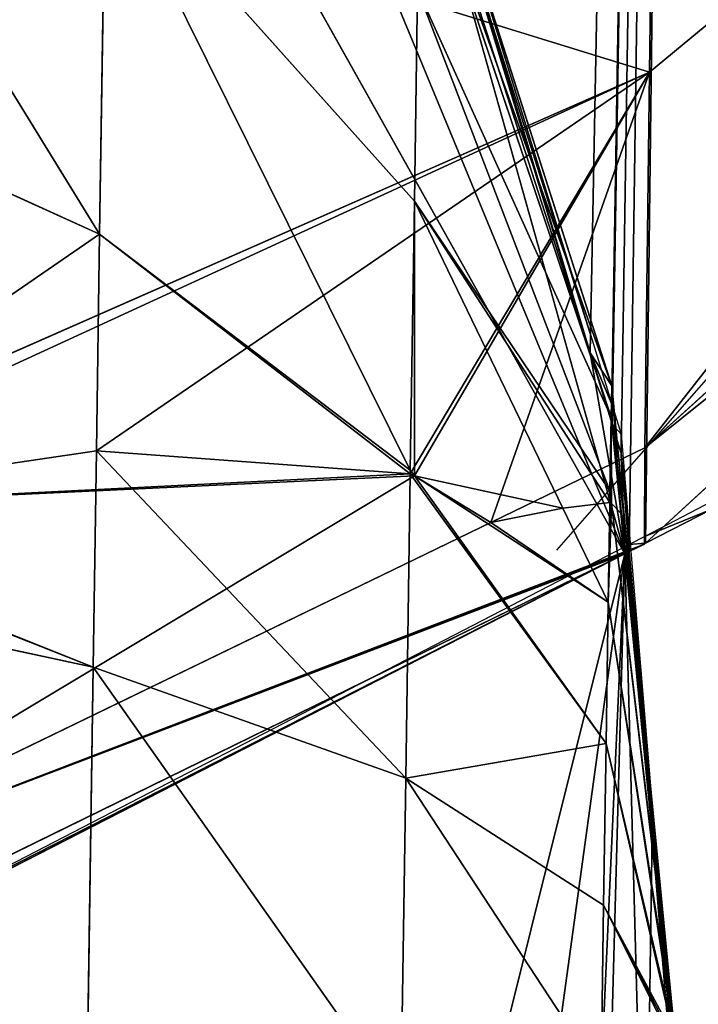
# Model space of a CAD drawing. Extents: x -2 to 1814, y -2 to 2504.
# Drawn here: x 1036 to 1103, y 851 to 949 of the extents above; entities that cross this region are included whole.
import ezdxf

# ---------------------------------------------------------------- set-up
doc = ezdxf.new("R2010")
doc.units = 0
doc.header["$LTSCALE"] = 25.4
doc.layers.get('0').update_dxf_attribs({"color": 13, "linetype": 'CONTINUOUS'})
doc.layers.add('HLADINA00', color=7, linetype='CONTINUOUS')

msp = doc.modelspace()

# ---------------------------------------------------------------- linework, layer by layer
at = {"color": 250}
for p, q in [((1095.474, 903.542, 17.944), (1141.917, 956.522, 17.944)), ((1089.181, 896.364, 17.944), (1095.474, 903.542, 17.944))]:
    msp.add_line(p, q, dxfattribs=at)
at = {"color": 19}
for p, q in [((1043.209, 906.281, 104.68), (1003.536, 900.422, 125.519)), ((1043.209, 906.281, 104.68), (1003.536, 900.422, 125.519)), ((1043.209, 906.281, 104.68), (1003.536, 900.422, 125.519)), ((1043.209, 906.281, 104.68), (1003.536, 900.422, 125.519)), ((1074.546, 903.994, 78.006), (1043.209, 906.281, 104.68)), ((1074.546, 903.994, 78.006), (1043.209, 906.281, 104.68)), ((1074.546, 903.994, 78.006), (1043.209, 906.281, 104.68)), ((1074.546, 903.994, 78.006), (1043.209, 906.281, 104.68)), ((1074.96, 903.776, 77.377), (1074.546, 903.994, 78.006)), ((1074.96, 903.776, 77.377), (1074.546, 903.994, 78.006)), ((1074.96, 903.776, 77.377), (1074.546, 903.994, 78.006)), ((1082.609, 899.12, 64.812), (1074.96, 903.776, 77.377)), ((1082.609, 899.12, 64.812), (1074.96, 903.776, 77.377)), ((1082.609, 899.12, 64.812), (1074.96, 903.776, 77.377)), ((1082.609, 899.12, 64.812), (1074.96, 903.776, 77.377)), ((1089.787, 900.54, 51.461), (1082.609, 899.12, 64.812)), ((1089.787, 900.54, 51.461), (1082.609, 899.12, 64.812)), ((1094.47, 901.104, 40.429), (1089.787, 900.54, 51.461)), ((1094.47, 901.104, 40.429), (1089.787, 900.54, 51.461)), ((1094.64, 901.012, 39.309), (1094.47, 901.104, 40.429)), ((1094.64, 901.012, 39.309), (1094.47, 901.104, 40.429)), ((1095.593, 900.071, 30.319), (1094.64, 901.012, 39.309)), ((1095.593, 900.071, 30.319), (1094.64, 901.012, 39.309)), ((1095.99, 899.118, 22.986), (1095.593, 900.071, 30.319)), ((1095.99, 899.118, 22.986), (1095.593, 900.071, 30.319)), ((1095.978, 896.697, 7.552), (1095.99, 899.118, 22.986)), ((1095.978, 896.697, 7.552), (1095.99, 899.118, 22.986)), ((1096.406, 896.919, 7.57), (1096.414, 898.248, 16.099)), ((1096.406, 896.919, 7.57), (1096.414, 898.248, 16.099)), ((1095.978, 896.697, 7.552), (1095.974, 895.998, 3.099)), ((1095.978, 896.697, 7.552), (1095.974, 895.998, 3.099)), ((1095.978, 896.697, 7.552), (1095.974, 895.998, 3.099)), ((1096.093, 896.757, 7.557), (1096.096, 896.061, 3.1)), ((1096.406, 896.919, 7.57), (1096.403, 896.218, 3.102)), ((1096.406, 896.919, 7.57), (1096.403, 896.218, 3.102)), ((1096.406, 896.919, 7.57), (1096.403, 896.218, 3.102)), ((1096.406, 896.919, 7.57), (1096.403, 896.218, 3.102)), ((1004.674, 851.262, 2.524), (1095.974, 895.998, 3.099)), ((1004.674, 851.262, 2.524), (1095.974, 895.998, 3.099)), ((1004.674, 851.262, 2.524), (1095.974, 895.998, 3.099)), ((1004.674, 851.262, 2.524), (1095.974, 895.998, 3.099))]:
    msp.add_line(p, q, dxfattribs=at)
at = {"layer": 'HLADINA00', "color": 19}
for p, q in [((1180.708, 1012.169, 105.237), (1098.454, 944.113, 119.492)), ((1180.708, 1012.169, 105.237), (1098.454, 944.113, 119.492)), ((1098.454, 944.113, 119.492), (1099.314, 1007.729, 169.179)), ((1098.454, 944.113, 119.492), (1099.314, 1007.729, 169.179)), ((1180.324, 981.423, 60.108), (1097.986, 906.573, 64.391)), ((1180.324, 981.423, 60.108), (1097.986, 906.573, 64.391)), ((1180.279, 972.615, 3.965), (1098.045, 897.059, 3.112)), ((1180.279, 972.615, 3.965), (1098.045, 897.059, 3.112)), ((1180.279, 972.615, 3.965), (1098.045, 897.059, 3.112)), ((1092.527, 916.078, 3.284), (1075.605, 968.497, 3.753)), ((1092.527, 916.078, 3.284), (1075.605, 968.497, 3.753)), ((1092.527, 916.078, 3.284), (1075.605, 968.497, 3.753)), ((1098.454, 944.113, 119.492), (1003.559, 902.325, 128.313)), ((1098.454, 944.113, 119.492), (1003.559, 902.325, 128.313)), ((1097.986, 906.573, 64.391), (1098.454, 944.113, 119.492)), ((1097.986, 906.573, 64.391), (1098.454, 944.113, 119.492)), ((1092.537, 917.909, 14.958), (1092.527, 916.078, 3.284)), ((1092.537, 917.909, 14.958), (1092.527, 916.078, 3.284)), ((1094.704, 908.944, 3.22), (1092.527, 916.078, 3.284)), ((1094.704, 908.944, 3.22), (1092.527, 916.078, 3.284)), ((1094.704, 908.944, 3.22), (1092.527, 916.078, 3.284)), ((1094.704, 908.944, 3.22), (1094.714, 910.85, 15.368)), ((1094.704, 908.944, 3.22), (1094.714, 910.85, 15.368)), ((1095.974, 895.998, 3.099), (1094.704, 908.944, 3.22)), ((1095.974, 895.998, 3.099), (1094.704, 908.944, 3.22)), ((1095.974, 895.998, 3.099), (1094.704, 908.944, 3.22)), ((1097.986, 906.573, 64.391), (1082.609, 899.12, 64.812)), ((1097.986, 906.573, 64.391), (1082.609, 899.12, 64.812)), ((1097.937, 896.96, 3.111), (1097.986, 906.573, 64.391)), ((1097.937, 896.96, 3.111), (1097.986, 906.573, 64.391)), ((1104.683, 901.206, 7.916), (1098.049, 897.769, 7.639)), ((1098.045, 897.059, 3.112), (1104.679, 900.459, 3.156)), ((1098.045, 897.059, 3.112), (1104.679, 900.459, 3.156)), ((1082.609, 899.12, 64.812), (1003.038, 860.55, 66.995)), ((1082.609, 899.12, 64.812), (1003.038, 860.55, 66.995)), ((1098.049, 897.769, 7.639), (1096.406, 896.919, 7.57)), ((1098.049, 897.769, 7.639), (1098.045, 897.059, 3.112)), ((1098.049, 897.769, 7.639), (1098.045, 897.059, 3.112)), ((1095.978, 896.697, 7.552), (1010.476, 852.413, 3.985)), ((1096.093, 896.757, 7.557), (1095.978, 896.697, 7.552)), ((1096.406, 896.919, 7.57), (1096.093, 896.757, 7.557)), ((1096.403, 896.218, 3.102), (1098.045, 897.059, 3.112)), ((1096.403, 896.218, 3.102), (1098.045, 897.059, 3.112)), ((1096.403, 896.218, 3.102), (1098.045, 897.059, 3.112)), ((1097.937, 896.96, 3.111), (1096.403, 896.218, 3.102)), ((1097.937, 896.96, 3.111), (1096.403, 896.218, 3.102)), ((1098.045, 897.059, 3.112), (1097.937, 896.96, 3.111)), ((1098.045, 897.059, 3.112), (1097.937, 896.96, 3.111)), ((1010.475, 852.187, 2.543), (1095.974, 895.998, 3.099)), ((1010.475, 852.187, 2.543), (1095.974, 895.998, 3.099)), ((1010.475, 852.187, 2.543), (1095.974, 895.998, 3.099)), ((1010.475, 852.187, 2.543), (1095.974, 895.998, 3.099)), ((1095.974, 895.998, 3.099), (1096.096, 896.061, 3.1)), ((1095.974, 895.998, 3.099), (1096.096, 896.061, 3.1)), ((1095.974, 895.998, 3.099), (1096.096, 896.061, 3.1)), ((1098.714, 868.072, 2.838), (1095.974, 895.998, 3.099)), ((1098.714, 868.072, 2.838), (1095.974, 895.998, 3.099)), ((1098.714, 868.072, 2.838), (1095.974, 895.998, 3.099)), ((1096.096, 896.061, 3.1), (1096.403, 896.218, 3.102)), ((1096.096, 896.061, 3.1), (1096.403, 896.218, 3.102)), ((1096.096, 896.061, 3.1), (1096.403, 896.218, 3.102)), ((1096.096, 896.061, 3.1), (1096.403, 896.218, 3.102)), ((1100.652, 844.481, 2.618), (1098.714, 868.072, 2.838)), ((1100.652, 844.481, 2.618), (1098.714, 868.072, 2.838)), ((1100.652, 844.481, 2.618), (1098.714, 868.072, 2.838))]:
    msp.add_line(p, q, dxfattribs=at)
at = {"layer": 'HLADINA00', "color": 7}
for p, q in [((1094.666, 912.767, 24.014), (1075.625, 972.374, 28.465)), ((1094.666, 912.767, 24.014), (1075.625, 972.374, 28.465)), ((1094.608, 909.657, 32.354), (1075.514, 966.453, 44.346)), ((1094.608, 909.657, 32.354), (1075.514, 966.453, 44.346)), ((1077.498, 966.671, 12.123), (1092.537, 917.909, 14.958)), ((1043.532, 927.942, 101.88), (1044.104, 965.773, 90.636)), ((1043.532, 927.942, 101.88), (1044.104, 965.773, 90.636)), ((1074.959, 931.239, 69.966), (1044.104, 965.773, 90.636)), ((1074.959, 931.239, 69.966), (1044.104, 965.773, 90.636)), ((1077.491, 965.354, 3.727), (1092.527, 916.078, 3.284)), ((1077.491, 965.354, 3.727), (1092.527, 916.078, 3.284)), ((1077.491, 965.354, 3.727), (1092.527, 916.078, 3.284)), ((1074.959, 931.239, 69.966), (1075.287, 952.423, 58.501)), ((1074.959, 931.239, 69.966), (1075.287, 952.423, 58.501)), ((1094.488, 902.289, 39.788), (1075.287, 952.423, 58.501)), ((1094.488, 902.289, 39.788), (1075.287, 952.423, 58.501)), ((1043.532, 927.942, 101.88), (1003.157, 946.222, 120.137)), ((1043.532, 927.942, 101.88), (1003.157, 946.222, 120.137)), ((1074.551, 904.346, 77.96), (1074.959, 931.239, 69.966)), ((1074.551, 904.346, 77.96), (1074.959, 931.239, 69.966)), ((1089.787, 900.54, 51.461), (1074.959, 931.239, 69.966)), ((1089.787, 900.54, 51.461), (1074.959, 931.239, 69.966)), ((1043.209, 906.281, 104.68), (1043.532, 927.942, 101.88)), ((1043.209, 906.281, 104.68), (1043.532, 927.942, 101.88)), ((1074.551, 904.346, 77.96), (1043.532, 927.942, 101.88)), ((1074.551, 904.346, 77.96), (1043.532, 927.942, 101.88)), ((1092.537, 917.909, 14.958), (1094.714, 910.85, 15.368)), ((1094.649, 909.505, 3.225), (1092.527, 916.078, 3.284)), ((1094.649, 909.505, 3.225), (1092.527, 916.078, 3.284)), ((1094.649, 909.505, 3.225), (1092.527, 916.078, 3.284)), ((1094.608, 909.657, 32.354), (1094.666, 912.767, 24.014)), ((1094.608, 909.657, 32.354), (1094.666, 912.767, 24.014)), ((1094.666, 912.767, 24.014), (1094.649, 909.505, 3.225)), ((1094.666, 912.767, 24.014), (1094.649, 909.505, 3.225)), ((1095.99, 899.118, 22.986), (1094.666, 912.767, 24.014)), ((1095.99, 899.118, 22.986), (1094.666, 912.767, 24.014)), ((1094.714, 910.85, 15.368), (1095.608, 907.952, 15.536)), ((1094.488, 902.289, 39.788), (1094.608, 909.657, 32.354)), ((1094.488, 902.289, 39.788), (1094.608, 909.657, 32.354)), ((1095.593, 900.071, 30.319), (1094.608, 909.657, 32.354)), ((1095.593, 900.071, 30.319), (1094.608, 909.657, 32.354)), ((1094.704, 908.944, 3.22), (1094.649, 909.505, 3.225)), ((1094.704, 908.944, 3.22), (1094.649, 909.505, 3.225)), ((1094.704, 908.944, 3.22), (1094.649, 909.505, 3.225)), ((1094.704, 908.944, 3.22), (1095.598, 906.016, 3.193)), ((1094.704, 908.944, 3.22), (1095.598, 906.016, 3.193)), ((1094.704, 908.944, 3.22), (1095.598, 906.016, 3.193)), ((1095.598, 906.016, 3.193), (1095.608, 907.952, 15.536)), ((1095.598, 906.016, 3.193), (1095.608, 907.952, 15.536)), ((1095.608, 907.952, 15.536), (1096.414, 898.248, 16.099)), ((1042.888, 884.658, 107.475), (1043.209, 906.281, 104.68)), ((1042.888, 884.658, 107.475), (1043.209, 906.281, 104.68)), ((1095.598, 906.016, 3.193), (1096.403, 896.218, 3.102)), ((1095.598, 906.016, 3.193), (1096.403, 896.218, 3.102)), ((1095.598, 906.016, 3.193), (1096.403, 896.218, 3.102)), ((1074.546, 903.994, 78.006), (1074.551, 904.346, 77.96)), ((1074.96, 903.776, 77.377), (1074.551, 904.346, 77.96)), ((1074.094, 873.576, 81.938), (1074.546, 903.994, 78.006)), ((1074.094, 873.576, 81.938), (1074.546, 903.994, 78.006)), ((1094.102, 877.04, 50.007), (1074.96, 903.776, 77.377)), ((1094.102, 877.04, 50.007), (1074.96, 903.776, 77.377)), ((1094.47, 901.104, 40.429), (1094.488, 902.289, 39.788)), ((1094.47, 901.104, 40.429), (1094.488, 902.289, 39.788)), ((1094.64, 901.012, 39.309), (1094.488, 902.289, 39.788)), ((1094.64, 901.012, 39.309), (1094.488, 902.289, 39.788)), ((1094.316, 891.164, 45.809), (1089.787, 900.54, 51.461)), ((1094.316, 891.164, 45.809), (1089.787, 900.54, 51.461)), ((1094.316, 891.164, 45.809), (1094.47, 901.104, 40.429)), ((1094.316, 891.164, 45.809), (1094.47, 901.104, 40.429)), ((1100.861, 848.586, 19.642), (1094.64, 901.012, 39.309)), ((1100.861, 848.586, 19.642), (1094.64, 901.012, 39.309)), ((1100.865, 848.79, 19.436), (1095.593, 900.071, 30.319)), ((1100.865, 848.79, 19.436), (1095.593, 900.071, 30.319)), ((1100.866, 848.876, 19.205), (1095.99, 899.118, 22.986)), ((1100.866, 848.876, 19.205), (1095.99, 899.118, 22.986)), ((1096.414, 898.248, 16.099), (1098.726, 870.406, 17.714)), ((1096.403, 896.218, 3.102), (1098.714, 868.072, 2.838)), ((1096.403, 896.218, 3.102), (1098.714, 868.072, 2.838)), ((1042.888, 884.658, 107.475), (1002.37, 893.373, 126.968)), ((1042.888, 884.658, 107.475), (1002.37, 893.373, 126.968)), ((1094.102, 877.04, 50.007), (1094.316, 891.164, 45.809)), ((1094.102, 877.04, 50.007), (1094.316, 891.164, 45.809)), ((1100.857, 848.278, 19.809), (1094.316, 891.164, 45.809)), ((1100.857, 848.278, 19.809), (1094.316, 891.164, 45.809)), ((1042.216, 838.87, 107.04), (1042.888, 884.658, 107.475)), ((1042.216, 838.87, 107.04), (1042.888, 884.658, 107.475)), ((1074.094, 873.576, 81.938), (1042.888, 884.658, 107.475)), ((1074.094, 873.576, 81.938), (1042.888, 884.658, 107.475)), ((1093.861, 860.881, 52.096), (1094.102, 877.04, 50.007)), ((1093.861, 860.881, 52.096), (1094.102, 877.04, 50.007)), ((1100.851, 847.886, 19.925), (1094.102, 877.04, 50.007)), ((1100.851, 847.886, 19.925), (1094.102, 877.04, 50.007)), ((1073.616, 841.025, 81.628), (1074.094, 873.576, 81.938)), ((1073.616, 841.025, 81.628), (1074.094, 873.576, 81.938)), ((1093.861, 860.881, 52.096), (1074.094, 873.576, 81.938)), ((1093.861, 860.881, 52.096), (1074.094, 873.576, 81.938)), ((1098.726, 870.406, 17.714), (1100.665, 847.061, 19.067)), ((1100.853, 846.277, 2.635), (1098.714, 868.072, 2.838)), ((1100.853, 846.277, 2.635), (1098.714, 868.072, 2.838)), ((1093.61, 843.786, 51.933), (1093.861, 860.881, 52.096)), ((1093.61, 843.786, 51.933), (1093.861, 860.881, 52.096)), ((1100.844, 847.439, 19.983), (1093.861, 860.881, 52.096)), ((1100.844, 847.439, 19.983), (1093.861, 860.881, 52.096))]:
    msp.add_line(p, q, dxfattribs=at)
at = {"layer": 'HLADINA00', "color": 28}
msp.add_line((1098.726, 870.406, 17.714), (1098.714, 868.072, 2.838), dxfattribs=at)
msp.add_line((1098.726, 870.406, 17.714), (1098.714, 868.072, 2.838), dxfattribs=at)

# ---------------------------------------------------------------- meshes
mesh = msp.add_polyface(dxfattribs=at)
corners = [(937.23, 1809.14, 11.503), (911.753, 1091.437, 4.651), (910.421, 1091.25, 4.647), (943.464, 1085.418, 4.646), (987.375, 1800.575, 11.505), (958.204, 1082.9, 4.646), (959.035, 1082.462, 4.643), (961.921, 1081.914, 4.643), (1004.01, 1058.763, 4.492), (1018.518, 1794.664, 11.5), (1004.057, 1058.737, 4.492), (1004.976, 1058.253, 4.489), (1005.029, 1058.202, 4.489), (1008.295, 1056.405, 4.477), (1047.713, 1016.649, 4.165), (1108.466, 1747.264, 11.198), (1077.491, 965.354, 3.727), (1092.527, 916.078, 3.284), (1094.649, 909.505, 3.225), (1094.704, 908.944, 3.22), (1095.598, 906.016, 3.193), (1096.403, 896.218, 3.102), (1098.045, 897.059, 3.112), (1180.279, 972.615, 3.965), (1110.505, 1746.143, 11.19), (1190.486, 1668.204, 10.582), (1244.401, 1072.245, 5.015), (1251.658, 1566.734, 9.72), (1281.307, 1176.045, 6.061), (1285.502, 1461.895, 8.78), (1286.077, 1190.178, 6.203), (1289.855, 1447.628, 8.652), (1296.493, 1271.651, 6.993), (1297.876, 1365.884, 7.89), (1301.752, 1318.7, 7.448)]
mesh.append_faces([[corners[k] for k in face] for face in [(0, 1, 2), (32, 33, 34)]], dxfattribs={"vtx0": -1, "color": 28})
mesh.append_faces([[corners[k] for k in face] for face in [(1, 0, 3), (3, 4, 5), (5, 4, 6), (6, 4, 7), (7, 4, 8), (8, 9, 10), (10, 9, 11), (11, 9, 12), (12, 9, 13), (13, 9, 14), (14, 15, 16), (16, 15, 17), (17, 15, 18), (18, 15, 19), (19, 15, 20), (20, 15, 21), (21, 15, 22), (22, 15, 23), (23, 25, 26), (26, 27, 28), (28, 29, 30), (30, 31, 32)]], dxfattribs={"vtx0": -1, "vtx1": -1, "color": 28})
mesh.append_faces([[corners[k] for k in face] for face in [(3, 0, 4), (8, 4, 9), (14, 9, 15), (23, 15, 24), (23, 24, 25), (26, 25, 27), (28, 27, 29), (30, 29, 31), (32, 31, 33)]], dxfattribs={"vtx0": -1, "vtx2": -1, "color": 28})
mesh = msp.add_polyface(dxfattribs=at)
corners = [(1302.153, 1322.293, 7.483), (1301.752, 1318.7, 7.448), (1297.876, 1365.884, 7.89), (1302.047, 1315.098, 7.415), (1296.493, 1271.651, 6.993), (1289.855, 1447.628, 8.652), (1291.643, 1441.771, 8.6), (1285.502, 1461.895, 8.78), (1289.745, 1448.75, 8.663), (1288.036, 1195.98, 6.261), (1286.077, 1190.178, 6.203), (1285.934, 1189.06, 6.192), (1281.307, 1176.045, 6.061), (1117.036, 1742.55, 11.167), (1190.486, 1668.204, 10.582), (1110.505, 1746.143, 11.19), (1195.874, 1663.037, 10.542), (1251.658, 1566.734, 9.72), (1255.429, 1560.447, 9.666), (1180.279, 972.615, 3.965), (1104.679, 900.459, 3.156), (1098.045, 897.059, 3.112), (1185.816, 977.622, 4.021), (1244.401, 1072.245, 5.015), (1248.355, 1078.419, 5.08), (1108.466, 1747.264, 11.198), (1110.4, 1746.246, 11.191), (1097.937, 896.96, 3.111), (1096.403, 896.218, 3.102), (1018.518, 1794.664, 11.5), (1024.289, 1793.568, 11.499), (987.375, 1800.575, 11.505), (1016.855, 1795.54, 11.505)]
mesh.append_faces([[corners[k] for k in face] for face in [(0, 1, 2), (3, 4, 1), (2, 5, 6), (5, 7, 8), (4, 9, 10), (10, 11, 12), (15, 25, 26), (21, 27, 28), (25, 29, 30), (29, 31, 32)]], dxfattribs={"color": 28})
mesh.append_faces([[corners[k] for k in face] for face in [(13, 14, 15), (17, 18, 7), (19, 20, 21), (24, 23, 12)]], dxfattribs={"vtx0": -1, "color": 28})
mesh.append_faces([[corners[k] for k in face] for face in [(14, 16, 17), (20, 19, 22), (22, 23, 24)]], dxfattribs={"vtx0": -1, "vtx1": -1, "color": 28})
mesh.append_faces([[corners[k] for k in face] for face in [(14, 13, 16), (17, 16, 18), (22, 19, 23)]], dxfattribs={"vtx0": -1, "vtx2": -1, "color": 28})
mesh = msp.add_polyface(dxfattribs=at)
corners = [(910.414, 1091.063, 4.645), (905.769, 836.755, 2.224), (900.948, 837.578, 2.224), (973.371, 846.267, 2.426), (943.464, 1085.418, 4.646), (959.035, 1082.462, 4.643), (1004.01, 1058.763, 4.492), (1004.674, 851.262, 2.524), (1004.057, 1058.737, 4.492), (1004.976, 1058.253, 4.489), (1095.974, 895.998, 3.099), (1005.029, 1058.202, 4.489), (1045.02, 1019.232, 4.185), (1075.605, 968.497, 3.753), (1092.527, 916.078, 3.284), (1094.704, 908.944, 3.22)]
mesh.append_faces([[corners[k] for k in face] for face in [(0, 1, 2), (10, 14, 15)]], dxfattribs={"vtx0": -1, "color": 28})
mesh.append_faces([[corners[k] for k in face] for face in [(1, 0, 3), (3, 6, 7), (7, 9, 10)]], dxfattribs={"vtx0": -1, "vtx1": -1, "color": 28})
mesh.append_faces([[corners[k] for k in face] for face in [(3, 0, 4), (3, 4, 5), (3, 5, 6), (7, 6, 8), (7, 8, 9), (10, 9, 11), (10, 11, 12), (10, 12, 13), (10, 13, 14)]], dxfattribs={"vtx0": -1, "vtx2": -1, "color": 28})
mesh = msp.add_polyface(dxfattribs=at)
corners = [(1180.708, 1012.169, 105.237), (1099.314, 1007.729, 169.179), (1098.454, 944.113, 119.492), (1181.412, 1064.273, 145.933)]
mesh.append_faces([[corners[k] for k in face] for face in [(0, 1, 2), (1, 0, 3)]], dxfattribs={"vtx0": -1, "color": 28})
at = {"layer": 'HLADINA00', "color": 7}
mesh = msp.add_polyface(dxfattribs=at)
corners = [(1095.598, 906.016, 3.193), (1095.974, 895.998, 3.099), (1094.704, 908.944, 3.22), (1096.403, 896.218, 3.102), (1096.096, 896.061, 3.1), (1092.527, 916.078, 3.284), (1094.649, 909.505, 3.225), (1008.295, 1056.405, 4.477), (1045.02, 1019.232, 4.185), (1005.029, 1058.202, 4.489), (1047.713, 1016.649, 4.165), (1075.605, 968.497, 3.753), (1077.491, 965.354, 3.727)]
mesh.append_faces([[corners[k] for k in face] for face in [(2, 5, 6)]], dxfattribs={"color": 7})
mesh.append_faces([[corners[k] for k in face] for face in [(0, 1, 2), (1, 3, 4), (7, 8, 9), (11, 12, 5)]], dxfattribs={"vtx0": -1, "color": 7})
mesh.append_faces([[corners[k] for k in face] for face in [(8, 10, 11)]], dxfattribs={"vtx0": -1, "vtx1": -1, "color": 7})
mesh.append_faces([[corners[k] for k in face] for face in [(1, 0, 3), (8, 7, 10), (11, 10, 12)]], dxfattribs={"vtx0": -1, "vtx2": -1, "color": 7})
at = {"layer": 'HLADINA00', "color": 28}
mesh = msp.add_polyface(dxfattribs=at)
corners = [(1180.708, 1012.169, 105.237), (1097.986, 906.573, 64.391), (1180.324, 981.423, 60.108), (1098.454, 944.113, 119.492)]
mesh.append_faces([[corners[k] for k in face] for face in [(0, 1, 2), (1, 0, 3)]], dxfattribs={"vtx0": -1, "color": 28})
mesh = msp.add_polyface(dxfattribs=at)
corners = [(1098.454, 944.113, 119.492), (1004.516, 973.119, 183.606), (1003.559, 902.325, 128.313), (1099.314, 1007.729, 169.179)]
mesh.append_faces([[corners[k] for k in face] for face in [(0, 1, 2), (1, 0, 3)]], dxfattribs={"vtx0": -1, "color": 28})
at = {"layer": 'HLADINA00', "color": 251}
mesh = msp.add_polyface(dxfattribs=at)
corners = [(1075.287, 952.423, 58.501), (1044.104, 965.773, 90.636), (1074.959, 931.239, 69.966), (1044.566, 995.571, 74.508)]
mesh.append_faces([[corners[k] for k in face] for face in [(0, 1, 2), (1, 0, 3)]], dxfattribs={"vtx0": -1, "color": 251})
mesh = msp.add_polyface(dxfattribs=at)
corners = [(1043.532, 927.942, 101.88), (1003.856, 992.411, 106.407), (1003.157, 946.222, 120.137), (1044.104, 965.773, 90.636)]
mesh.append_faces([[corners[k] for k in face] for face in [(0, 1, 2), (1, 0, 3)]], dxfattribs={"vtx0": -1, "color": 251})
at = {"layer": 'HLADINA00', "color": 28}
mesh = msp.add_polyface(dxfattribs=at)
corners = [(1098.045, 897.059, 3.112), (1097.986, 906.573, 64.391), (1097.937, 896.96, 3.111), (1180.279, 972.615, 3.965), (1180.324, 981.423, 60.108)]
mesh.append_faces([[corners[k] for k in face] for face in [(0, 1, 2), (1, 3, 4)]], dxfattribs={"vtx0": -1, "color": 28})
mesh.append_faces([[corners[k] for k in face] for face in [(1, 0, 3)]], dxfattribs={"vtx0": -1, "vtx2": -1, "color": 28})
at = {"layer": 'HLADINA00', "color": 251}
mesh = msp.add_polyface(dxfattribs=at)
corners = [(1094.666, 912.767, 24.014), (1075.514, 966.453, 44.346), (1094.608, 909.657, 32.354), (1075.625, 972.374, 28.465)]
mesh.append_faces([[corners[k] for k in face] for face in [(0, 1, 2), (1, 0, 3)]], dxfattribs={"vtx0": -1, "color": 251})
mesh = msp.add_polyface(dxfattribs=at)
corners = [(1092.527, 916.078, 3.284), (1094.666, 912.767, 24.014), (1094.649, 909.505, 3.225), (1075.625, 972.374, 28.465), (1075.605, 968.497, 3.753)]
mesh.append_faces([[corners[k] for k in face] for face in [(0, 1, 2), (3, 0, 4)]], dxfattribs={"vtx0": -1, "color": 251})
mesh.append_faces([[corners[k] for k in face] for face in [(1, 0, 3)]], dxfattribs={"vtx0": -1, "vtx1": -1, "color": 251})
mesh = msp.add_polyface(dxfattribs=at)
corners = [(1094.608, 909.657, 32.354), (1075.287, 952.423, 58.501), (1094.488, 902.289, 39.788), (1075.514, 966.453, 44.346)]
mesh.append_faces([[corners[k] for k in face] for face in [(0, 1, 2), (1, 0, 3)]], dxfattribs={"vtx0": -1, "color": 251})
at = {"layer": 'HLADINA00', "color": 28}
mesh = msp.add_polyface(dxfattribs=at)
corners = [(1077.491, 965.354, 3.727), (1092.537, 917.909, 14.958), (1092.527, 916.078, 3.284), (1077.498, 966.671, 12.123)]
mesh.append_faces([[corners[k] for k in face] for face in [(0, 1, 2), (1, 0, 3)]], dxfattribs={"vtx0": -1, "color": 28})
at = {"layer": 'HLADINA00', "color": 251}
mesh = msp.add_polyface(dxfattribs=at)
corners = [(1074.551, 904.346, 77.96), (1044.104, 965.773, 90.636), (1043.532, 927.942, 101.88), (1074.959, 931.239, 69.966)]
mesh.append_faces([[corners[k] for k in face] for face in [(0, 1, 2), (1, 0, 3)]], dxfattribs={"vtx0": -1, "color": 251})
mesh = msp.add_polyface(dxfattribs=at)
corners = [(1094.47, 901.104, 40.429), (1074.959, 931.239, 69.966), (1089.787, 900.54, 51.461), (1094.488, 902.289, 39.788), (1075.287, 952.423, 58.501)]
mesh.append_faces([[corners[k] for k in face] for face in [(0, 1, 2), (1, 3, 4)]], dxfattribs={"vtx0": -1, "color": 251})
mesh.append_faces([[corners[k] for k in face] for face in [(1, 0, 3)]], dxfattribs={"vtx0": -1, "vtx2": -1, "color": 251})
mesh = msp.add_polyface(dxfattribs=at)
corners = [(1003.536, 900.422, 125.519), (1003.157, 946.222, 120.137), (1002.478, 900.618, 126.032), (1043.532, 927.942, 101.88), (1043.209, 906.281, 104.68)]
mesh.append_faces([[corners[k] for k in face] for face in [(0, 1, 2), (3, 0, 4)]], dxfattribs={"vtx0": -1, "color": 251})
mesh.append_faces([[corners[k] for k in face] for face in [(1, 0, 3)]], dxfattribs={"vtx0": -1, "vtx1": -1, "color": 251})
at = {"layer": 'HLADINA00', "color": 28}
mesh = msp.add_polyface(dxfattribs=at)
corners = [(1098.454, 944.113, 119.492), (1082.609, 899.12, 64.812), (1097.986, 906.573, 64.391), (1074.96, 903.776, 77.377), (1074.546, 903.994, 78.006), (1043.209, 906.281, 104.68), (1003.536, 900.422, 125.519), (1003.559, 902.325, 128.313)]
mesh.append_faces([[corners[k] for k in face] for face in [(0, 1, 2), (6, 0, 7)]], dxfattribs={"vtx0": -1, "color": 28})
mesh.append_faces([[corners[k] for k in face] for face in [(1, 0, 3), (3, 0, 4), (4, 0, 5), (5, 0, 6)]], dxfattribs={"vtx0": -1, "vtx1": -1, "color": 28})
at = {"layer": 'HLADINA00', "color": 251}
mesh = msp.add_polyface(dxfattribs=at)
corners = [(1089.787, 900.54, 51.461), (1074.96, 903.776, 77.377), (1082.609, 899.12, 64.812), (1074.959, 931.239, 69.966), (1074.551, 904.346, 77.96)]
mesh.append_faces([[corners[k] for k in face] for face in [(0, 1, 2), (1, 3, 4)]], dxfattribs={"vtx0": -1, "color": 251})
mesh.append_faces([[corners[k] for k in face] for face in [(1, 0, 3)]], dxfattribs={"vtx0": -1, "vtx2": -1, "color": 251})
mesh = msp.add_polyface(dxfattribs=at)
corners = [(1074.546, 903.994, 78.006), (1043.532, 927.942, 101.88), (1043.209, 906.281, 104.68), (1074.551, 904.346, 77.96)]
mesh.append_faces([[corners[k] for k in face] for face in [(0, 1, 2), (1, 0, 3)]], dxfattribs={"vtx0": -1, "color": 251})
at = {"layer": 'HLADINA00', "color": 28}
mesh = msp.add_polyface(dxfattribs=at)
corners = [(1092.527, 916.078, 3.284), (1094.714, 910.85, 15.368), (1094.704, 908.944, 3.22), (1092.537, 917.909, 14.958)]
mesh.append_faces([[corners[k] for k in face] for face in [(0, 1, 2), (1, 0, 3)]], dxfattribs={"vtx0": -1, "color": 28})
at = {"layer": 'HLADINA00', "color": 251}
mesh = msp.add_polyface(dxfattribs=at)
corners = [(1094.666, 912.767, 24.014), (1095.593, 900.071, 30.319), (1095.99, 899.118, 22.986), (1094.608, 909.657, 32.354)]
mesh.append_faces([[corners[k] for k in face] for face in [(0, 1, 2), (1, 0, 3)]], dxfattribs={"vtx0": -1, "color": 251})
mesh = msp.add_polyface(dxfattribs=at)
corners = [(1094.704, 908.944, 3.22), (1095.978, 896.697, 7.552), (1095.974, 895.998, 3.099), (1095.99, 899.118, 22.986), (1094.666, 912.767, 24.014), (1094.649, 909.505, 3.225)]
mesh.append_faces([[corners[k] for k in face] for face in [(0, 1, 2), (4, 0, 5)]], dxfattribs={"vtx0": -1, "color": 251})
mesh.append_faces([[corners[k] for k in face] for face in [(1, 0, 3), (3, 0, 4)]], dxfattribs={"vtx0": -1, "vtx1": -1, "color": 251})
at = {"layer": 'HLADINA00', "color": 28}
mesh = msp.add_polyface(dxfattribs=at)
corners = [(1094.704, 908.944, 3.22), (1095.608, 907.952, 15.536), (1095.598, 906.016, 3.193), (1094.714, 910.85, 15.368)]
mesh.append_faces([[corners[k] for k in face] for face in [(0, 1, 2), (1, 0, 3)]], dxfattribs={"vtx0": -1, "color": 28})
at = {"layer": 'HLADINA00', "color": 251}
mesh = msp.add_polyface(dxfattribs=at)
corners = [(1094.608, 909.657, 32.354), (1094.64, 901.012, 39.309), (1095.593, 900.071, 30.319), (1094.488, 902.289, 39.788)]
mesh.append_faces([[corners[k] for k in face] for face in [(0, 1, 2), (1, 0, 3)]], dxfattribs={"vtx0": -1, "color": 251})
at = {"layer": 'HLADINA00', "color": 28}
mesh = msp.add_polyface(dxfattribs=at)
corners = [(1095.598, 906.016, 3.193), (1096.406, 896.919, 7.57), (1096.403, 896.218, 3.102), (1096.414, 898.248, 16.099), (1095.608, 907.952, 15.536)]
mesh.append_faces([[corners[k] for k in face] for face in [(0, 1, 2), (3, 0, 4)]], dxfattribs={"vtx0": -1, "color": 28})
mesh.append_faces([[corners[k] for k in face] for face in [(1, 0, 3)]], dxfattribs={"vtx0": -1, "vtx1": -1, "color": 28})
at = {"layer": 'HLADINA00', "color": 251}
mesh = msp.add_polyface(dxfattribs=at)
corners = [(1042.888, 884.658, 107.475), (1002.478, 900.618, 126.032), (1002.37, 893.373, 126.968), (1003.536, 900.422, 125.519), (1043.209, 906.281, 104.68)]
mesh.append_faces([[corners[k] for k in face] for face in [(0, 1, 2), (3, 0, 4)]], dxfattribs={"vtx0": -1, "color": 251})
mesh.append_faces([[corners[k] for k in face] for face in [(1, 0, 3)]], dxfattribs={"vtx0": -1, "vtx1": -1, "color": 251})
at = {"layer": 'HLADINA00', "color": 28}
mesh = msp.add_polyface(dxfattribs=at)
corners = [(1004.674, 851.262, 2.524), (1003.038, 860.55, 66.995), (1002.986, 850.435, 2.514), (1095.974, 895.998, 3.099), (1096.096, 896.061, 3.1), (1096.403, 896.218, 3.102), (1097.937, 896.96, 3.111), (1097.986, 906.573, 64.391), (1082.609, 899.12, 64.812)]
mesh.append_faces([[corners[k] for k in face] for face in [(0, 1, 2), (1, 7, 8)]], dxfattribs={"vtx0": -1, "color": 28})
mesh.append_faces([[corners[k] for k in face] for face in [(1, 0, 3), (1, 3, 4), (1, 4, 5), (1, 5, 6), (1, 6, 7)]], dxfattribs={"vtx0": -1, "vtx2": -1, "color": 28})
mesh = msp.add_polyface(dxfattribs=at)
corners = [(1074.96, 903.776, 77.377), (1003.038, 860.55, 66.995), (1082.609, 899.12, 64.812), (1003.536, 900.422, 125.519), (1074.546, 903.994, 78.006), (1043.209, 906.281, 104.68)]
mesh.append_faces([[corners[k] for k in face] for face in [(0, 1, 2), (3, 4, 5)]], dxfattribs={"vtx0": -1, "color": 28})
mesh.append_faces([[corners[k] for k in face] for face in [(1, 0, 3)]], dxfattribs={"vtx0": -1, "vtx1": -1, "color": 28})
mesh.append_faces([[corners[k] for k in face] for face in [(3, 0, 4)]], dxfattribs={"vtx0": -1, "vtx2": -1, "color": 28})
at = {"layer": 'HLADINA00', "color": 251}
mesh = msp.add_polyface(dxfattribs=at)
corners = [(1074.094, 873.576, 81.938), (1043.209, 906.281, 104.68), (1042.888, 884.658, 107.475), (1074.546, 903.994, 78.006)]
mesh.append_faces([[corners[k] for k in face] for face in [(0, 1, 2), (1, 0, 3)]], dxfattribs={"vtx0": -1, "color": 251})
mesh = msp.add_polyface(dxfattribs=at)
corners = [(1094.102, 877.04, 50.007), (1074.094, 873.576, 81.938), (1093.861, 860.881, 52.096), (1074.546, 903.994, 78.006), (1074.96, 903.776, 77.377)]
mesh.append_faces([[corners[k] for k in face] for face in [(0, 1, 2), (3, 0, 4)]], dxfattribs={"vtx0": -1, "color": 251})
mesh.append_faces([[corners[k] for k in face] for face in [(1, 0, 3)]], dxfattribs={"vtx0": -1, "vtx1": -1, "color": 251})
mesh = msp.add_polyface(dxfattribs=at)
corners = [(1089.787, 900.54, 51.461), (1082.609, 899.12, 64.812), (1094.316, 891.164, 45.809), (1074.96, 903.776, 77.377), (1094.102, 877.04, 50.007)]
mesh.append_faces([[corners[k] for k in face] for face in [(2, 3, 4)]], dxfattribs={"vtx0": -1, "color": 251})
mesh.append_faces([[corners[k] for k in face] for face in [(3, 2, 1)]], dxfattribs={"vtx0": -1, "vtx1": -1, "color": 251})
mesh.append_faces([[corners[k] for k in face] for face in [(0, 1, 2)]], dxfattribs={"vtx1": -1, "color": 251})
mesh = msp.add_polyface(dxfattribs=at)
corners = [(1094.488, 902.289, 39.788), (1094.47, 901.104, 40.429), (1094.64, 901.012, 39.309)]
mesh.append_faces([[corners[k] for k in face] for face in [(0, 1, 2)]], dxfattribs={"color": 251})
mesh = msp.add_polyface(dxfattribs=at)
corners = [(879.441, 840.473, 2.216), (902.661, 603.508, 0.006), (869.014, 609.255, 0.005), (900.904, 836.399, 2.213), (901.898, 836.21, 2.213), (905.769, 836.755, 2.224), (936.462, 608.264, 0.106), (973.371, 846.267, 2.426), (952.113, 610.761, 0.156), (997.764, 633.13, 0.443), (1004.674, 851.262, 2.524), (997.814, 633.154, 0.444), (998.74, 633.62, 0.45), (998.799, 633.66, 0.45), (1039.916, 671.438, 0.876), (1010.475, 852.187, 2.543), (1095.974, 895.998, 3.099), (1071.977, 721.253, 1.401), (1090.43, 773.153, 1.924), (1092.815, 780.219, 1.995), (1098.023, 820.956, 2.39), (1098.714, 868.072, 2.838), (1100.652, 844.481, 2.618), (714.456, 873.717, 2.261), (713.764, 826.6, 1.812), (711.826, 850.192, 2.033), (717.774, 785.728, 1.431), (717.974, 901.239, 2.529), (719.951, 778.595, 1.367), (718.413, 901.007, 2.527), (807.333, 854.16, 2.228), (736.873, 726.175, 0.897), (767.459, 675.44, 0.466), (807.45, 636.471, 0.162), (838.476, 848.249, 2.223), (807.502, 636.42, 0.165), (808.255, 636.023, 0.16), (808.469, 635.91, 0.158), (853.443, 612.21, 0.007), (879.47, 841.247, 2.224)]
mesh.append_faces([[corners[k] for k in face] for face in [(20, 21, 22), (23, 24, 25)]], dxfattribs={"vtx0": -1, "color": 251})
mesh.append_faces([[corners[k] for k in face] for face in [(1, 5, 6), (6, 7, 8), (8, 7, 9), (9, 10, 11), (11, 10, 12), (12, 10, 13), (13, 10, 14), (14, 16, 17), (17, 16, 18), (18, 16, 19), (19, 16, 20), (24, 23, 26), (26, 27, 28), (28, 30, 31), (31, 30, 32), (32, 30, 33), (33, 34, 35), (35, 34, 36), (36, 34, 37), (37, 34, 38), (38, 39, 2)]], dxfattribs={"vtx0": -1, "vtx1": -1, "color": 251})
mesh.append_faces([[corners[k] for k in face] for face in [(0, 1, 2), (1, 0, 3), (1, 3, 4), (1, 4, 5), (6, 5, 7), (9, 7, 10), (14, 10, 15), (14, 15, 16), (20, 16, 21), (26, 23, 27), (28, 27, 29), (28, 29, 30), (33, 30, 34), (38, 34, 39), (2, 39, 0)]], dxfattribs={"vtx0": -1, "vtx2": -1, "color": 251})
at = {"layer": 'HLADINA00', "color": 28}
mesh = msp.add_polyface(dxfattribs=at)
corners = [(1104.679, 900.459, 3.156), (1098.049, 897.769, 7.639), (1098.045, 897.059, 3.112), (1104.683, 901.206, 7.916)]
mesh.append_faces([[corners[k] for k in face] for face in [(0, 1, 2), (1, 0, 3)]], dxfattribs={"vtx0": -1, "color": 28})
at = {"layer": 'HLADINA00', "color": 251}
mesh = msp.add_polyface(dxfattribs=at)
corners = [(1094.47, 901.104, 40.429), (1089.787, 900.54, 51.461), (1094.316, 891.164, 45.809)]
mesh.append_faces([[corners[k] for k in face] for face in [(0, 1, 2)]], dxfattribs={"color": 251})
mesh = msp.add_polyface(dxfattribs=at)
corners = [(1100.861, 848.586, 19.642), (1094.316, 891.164, 45.809), (1100.857, 848.278, 19.809), (1094.64, 901.012, 39.309), (1094.47, 901.104, 40.429)]
mesh.append_faces([[corners[k] for k in face] for face in [(0, 1, 2), (1, 3, 4)]], dxfattribs={"vtx0": -1, "color": 251})
mesh.append_faces([[corners[k] for k in face] for face in [(1, 0, 3)]], dxfattribs={"vtx0": -1, "vtx2": -1, "color": 251})
mesh = msp.add_polyface(dxfattribs=at)
corners = [(1100.865, 848.79, 19.436), (1094.64, 901.012, 39.309), (1100.861, 848.586, 19.642), (1095.593, 900.071, 30.319)]
mesh.append_faces([[corners[k] for k in face] for face in [(0, 1, 2), (1, 0, 3)]], dxfattribs={"vtx0": -1, "color": 251})
mesh = msp.add_polyface(dxfattribs=at)
corners = [(1100.866, 848.876, 19.205), (1095.593, 900.071, 30.319), (1100.865, 848.79, 19.436), (1095.99, 899.118, 22.986)]
mesh.append_faces([[corners[k] for k in face] for face in [(0, 1, 2), (1, 0, 3)]], dxfattribs={"vtx0": -1, "color": 251})
mesh = msp.add_polyface(dxfattribs=at)
corners = [(1098.714, 868.072, 2.838), (1100.866, 848.876, 19.205), (1100.853, 846.277, 2.635), (1095.99, 899.118, 22.986), (1095.974, 895.998, 3.099), (1095.978, 896.697, 7.552)]
mesh.append_faces([[corners[k] for k in face] for face in [(0, 1, 2), (3, 4, 5)]], dxfattribs={"vtx0": -1, "color": 251})
mesh.append_faces([[corners[k] for k in face] for face in [(1, 0, 3)]], dxfattribs={"vtx0": -1, "vtx1": -1, "color": 251})
mesh.append_faces([[corners[k] for k in face] for face in [(3, 0, 4)]], dxfattribs={"vtx0": -1, "vtx2": -1, "color": 251})
mesh = msp.add_polyface(dxfattribs=at)
corners = [(1096.403, 896.218, 3.102), (1098.726, 870.406, 17.714), (1098.714, 868.072, 2.838), (1096.414, 898.248, 16.099), (1096.406, 896.919, 7.57)]
mesh.append_faces([[corners[k] for k in face] for face in [(0, 1, 2), (3, 0, 4)]], dxfattribs={"vtx0": -1, "color": 251})
mesh.append_faces([[corners[k] for k in face] for face in [(1, 0, 3)]], dxfattribs={"vtx0": -1, "vtx1": -1, "color": 251})
at = {"layer": 'HLADINA00', "color": 7}
mesh = msp.add_polyface(dxfattribs=at)
corners = [(1098.045, 897.059, 3.112), (1096.406, 896.919, 7.57), (1096.403, 896.218, 3.102), (1098.049, 897.769, 7.639)]
mesh.append_faces([[corners[k] for k in face] for face in [(0, 1, 2), (1, 0, 3)]], dxfattribs={"vtx0": -1, "color": 7})
at = {"layer": 'HLADINA00', "color": 28}
mesh = msp.add_polyface(dxfattribs=at)
corners = [(1095.974, 895.998, 3.099), (1010.476, 852.413, 3.985), (1010.475, 852.187, 2.543), (1095.978, 896.697, 7.552)]
mesh.append_faces([[corners[k] for k in face] for face in [(0, 1, 2), (1, 0, 3)]], dxfattribs={"vtx0": -1, "color": 28})
at = {"layer": 'HLADINA00', "color": 7}
mesh = msp.add_polyface(dxfattribs=at)
corners = [(1096.403, 896.218, 3.102), (1096.093, 896.757, 7.557), (1096.096, 896.061, 3.1), (1096.406, 896.919, 7.57)]
mesh.append_faces([[corners[k] for k in face] for face in [(0, 1, 2), (1, 0, 3)]], dxfattribs={"vtx0": -1, "color": 7})
at = {"layer": 'HLADINA00', "color": 28}
mesh = msp.add_polyface(dxfattribs=at)
corners = [(1095.974, 895.998, 3.099), (1010.475, 852.187, 2.543), (1004.674, 851.262, 2.524), (1002.986, 850.435, 2.514), (973.371, 846.267, 2.426), (909.623, 836.097, 2.224), (905.769, 836.755, 2.224)]
mesh.append_faces([[corners[k] for k in face] for face in [(0, 1, 2), (2, 3, 4), (4, 5, 6)]], dxfattribs={"color": 28})
at = {"layer": 'HLADINA00', "color": 251}
mesh = msp.add_polyface(dxfattribs=at)
corners = [(1095.974, 895.998, 3.099), (1010.475, 852.187, 2.543), (1004.674, 851.262, 2.524)]
mesh.append_faces([[corners[k] for k in face] for face in [(0, 1, 2)]], dxfattribs={"color": 251})
at = {"layer": 'HLADINA00', "color": 7}
mesh = msp.add_polyface(dxfattribs=at)
corners = [(1100.8, 842.679, 2.601), (1098.023, 820.956, 2.39), (1100.652, 844.481, 2.618), (1100.853, 846.277, 2.635), (1098.714, 868.072, 2.838), (1096.096, 896.061, 3.1), (1095.974, 895.998, 3.099), (1096.403, 896.218, 3.102), (1093.794, 783.12, 2.024), (1092.815, 780.219, 1.995)]
mesh.append_faces([[corners[k] for k in face] for face in [(0, 1, 2), (3, 2, 4), (1, 8, 9)]], dxfattribs={"color": 7})
mesh.append_faces([[corners[k] for k in face] for face in [(5, 4, 6), (4, 5, 7)]], dxfattribs={"vtx0": -1, "color": 7})
at = {"layer": 'HLADINA00', "color": 251}
mesh = msp.add_polyface(dxfattribs=at)
corners = [(1042.216, 838.87, 107.04), (1002.37, 893.373, 126.968), (1001.55, 837.468, 126.436), (1042.888, 884.658, 107.475)]
mesh.append_faces([[corners[k] for k in face] for face in [(0, 1, 2), (1, 0, 3)]], dxfattribs={"vtx0": -1, "color": 251})
mesh = msp.add_polyface(dxfattribs=at)
corners = [(1100.857, 848.278, 19.809), (1094.102, 877.04, 50.007), (1100.851, 847.886, 19.925), (1094.316, 891.164, 45.809)]
mesh.append_faces([[corners[k] for k in face] for face in [(0, 1, 2), (1, 0, 3)]], dxfattribs={"vtx0": -1, "color": 251})
mesh = msp.add_polyface(dxfattribs=at)
corners = [(1073.616, 841.025, 81.628), (1042.888, 884.658, 107.475), (1042.216, 838.87, 107.04), (1074.094, 873.576, 81.938)]
mesh.append_faces([[corners[k] for k in face] for face in [(0, 1, 2), (1, 0, 3)]], dxfattribs={"vtx0": -1, "color": 251})
mesh = msp.add_polyface(dxfattribs=at)
corners = [(1100.851, 847.886, 19.925), (1093.861, 860.881, 52.096), (1100.844, 847.439, 19.983), (1094.102, 877.04, 50.007)]
mesh.append_faces([[corners[k] for k in face] for face in [(0, 1, 2), (1, 0, 3)]], dxfattribs={"vtx0": -1, "color": 251})
mesh = msp.add_polyface(dxfattribs=at)
corners = [(1093.61, 843.786, 51.933), (1074.094, 873.576, 81.938), (1073.616, 841.025, 81.628), (1093.861, 860.881, 52.096)]
mesh.append_faces([[corners[k] for k in face] for face in [(0, 1, 2), (1, 0, 3)]], dxfattribs={"vtx0": -1, "color": 251})
at = {"layer": 'HLADINA00', "color": 28}
mesh = msp.add_polyface(dxfattribs=at)
corners = [(1098.714, 868.072, 2.838), (1100.665, 847.061, 19.067), (1100.652, 844.481, 2.618), (1098.726, 870.406, 17.714)]
mesh.append_faces([[corners[k] for k in face] for face in [(0, 1, 2), (1, 0, 3)]], dxfattribs={"vtx0": -1, "color": 28})
at = {"layer": 'HLADINA00', "color": 251}
mesh = msp.add_polyface(dxfattribs=at)
corners = [(1100.837, 846.965, 19.979), (1093.861, 860.881, 52.096), (1093.61, 843.786, 51.933), (1100.844, 847.439, 19.983)]
mesh.append_faces([[corners[k] for k in face] for face in [(0, 1, 2), (1, 0, 3)]], dxfattribs={"vtx0": -1, "color": 251})

doc.saveas('drawing.dxf')
